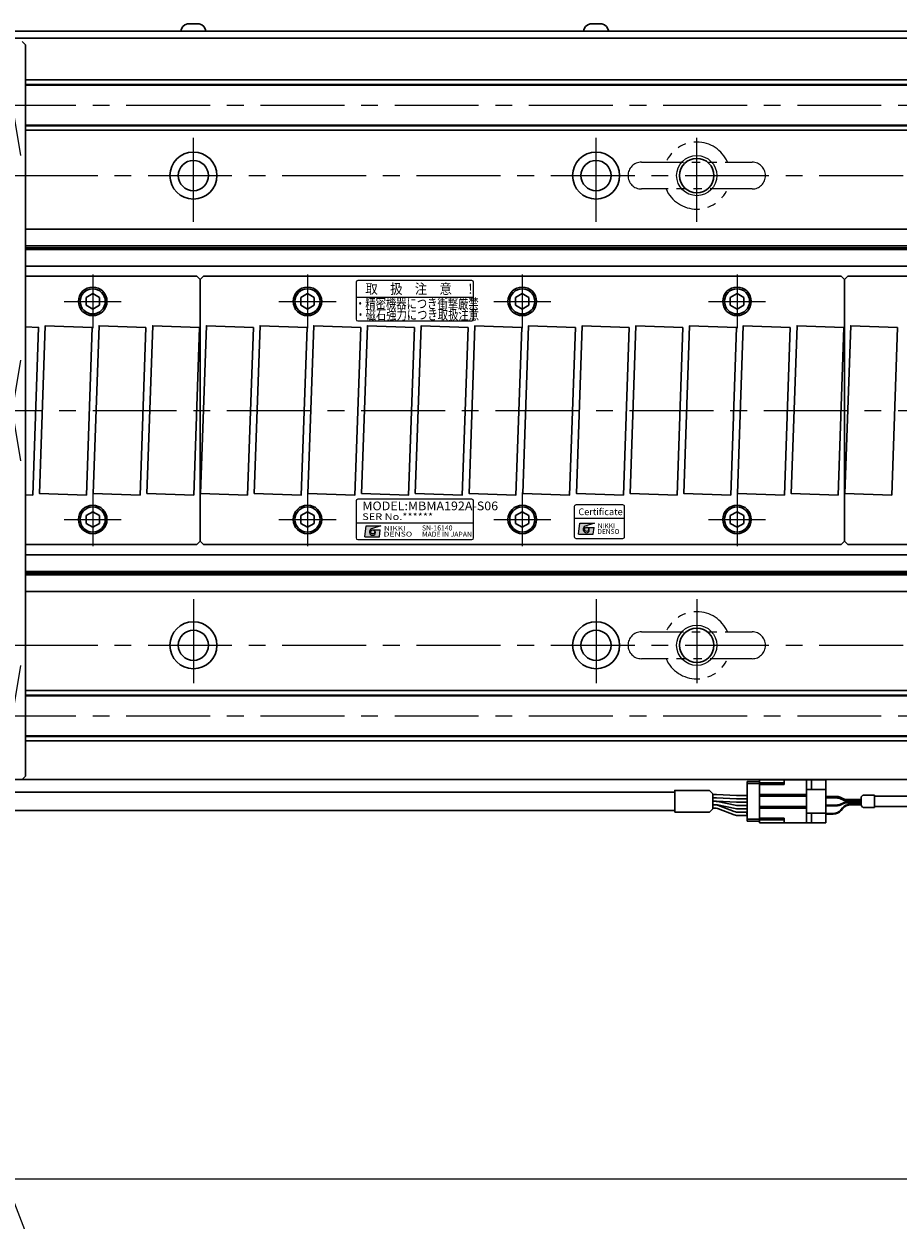
# Model space of a CAD drawing. Extents: x 2756 to 4674, y -5619 to -3071.
# Drawn here: x 4159 to 4419, y -3938 to -3581 of the extents above; entities that cross this region are included whole.
import ezdxf
from ezdxf.enums import TextEntityAlignment as Align

# ---------------------------------------------------------------- set-up
doc = ezdxf.new("R2010")
doc.units = 0
doc.header["$MEASUREMENT"] = 0
doc.linetypes.add('CENTER', pattern=[2, 1.25, -0.25, 0.25, -0.25])
doc.linetypes.add('PHANTOM2', pattern=[1.25, 0.625, -0.125, 0.125, -0.125, 0.125, -0.125])
doc.layers.get('0').update_dxf_attribs({"linetype": 'CONTINUOUS'})
for name, color, linetype, lineweight in [('中心線', 1, 'CENTER', 15), ('二点鎖線', 5, 'PHANTOM2', 13), ('実線', 255, 'CONTINUOUS', 30), ('寸法', 3, 'CONTINUOUS', 13), ('細線', 6, 'CONTINUOUS', 13)]:
    doc.layers.add(name, color=color, linetype=linetype, lineweight=lineweight)
doc.styles.add('MSゴシックN', font='MS Gothic.ttf')
doc.styles.add('MSｺﾞｼｯｸ-0', font='MS Gothic.ttf')
doc.styles.add('MSｺﾞｼｯｸN', font='MS Gothic.ttf')
doc.styles.get("Standard").update_dxf_attribs({"font": 'MS Gothic.ttf'})
doc.styles.add('TIMESNR', font='MS Gothic.ttf')
doc.dimstyles.new('STD-I1', dxfattribs={"dimscale": 2, "dimtxt": 3, "dimasz": 3, "dimexe": 1, "dimexo": 1, "dimgap": 0.75, "dimtad": 1, "dimdec": 8, "dimzin": 9, "dimdsep": 46, "dimtxsty": 'STANDARD', "dimblk1": 'OPEN', "dimblk2": 'OPEN', "dimsah": 1, "dimcen": 2.5, "dimclrd": 4, "dimclre": 4, "dimclrt": 256, "dimadec": 7, "dimazin": 2, "dimtm": 1e-09, "dimtfac": 0.8, "dimtdec": 8, "dimtmove": 0, "dimatfit": 0, "dimldrblk": 'OPEN', "dimfxl": 1, "dimtolj": 1, "dimtzin": 9, "dimlwd": 15, "dimlwe": 15, "dimarcsym": 0})

# ---------------------------------------------------------------- blocks, each defined once
blk = doc.blocks.new('_OPEN')
at = {"color": 0, "linetype": 'ByBlock'}
for p, q in [((-1, 0.167), (0, 0)), ((0, 0), (-1, -0.167)), ((0, 0), (-1, 0))]:
    blk.add_line(p, q, dxfattribs=at)
blk = doc.blocks.new('*D2')
at = {"layer": '寸法', "color": 4, "lineweight": 15, "ltscale": 30}
for p, q in [((3429.09, -3811.62), (3429.09, -3930.62)), ((4629.09, -3811.62), (4629.09, -3930.62)), ((3444.09, -3925.62), (4614.09, -3925.62))]:
    blk.add_line(p, q, dxfattribs=at)
at = {"layer": '寸法', "color": 4, "lineweight": 15, "ltscale": 30, "xscale": 15, "yscale": 15, "zscale": 15, "rotation": 180}
blk.add_blockref('_OPEN', (3429.09, -3925.62), dxfattribs=at)
at = {"layer": '寸法', "color": 4, "lineweight": 15, "ltscale": 30, "xscale": 15, "yscale": 15, "zscale": 15}
blk.add_blockref('_OPEN', (4629.09, -3925.62), dxfattribs=at)
at = {"layer": '寸法', "ltscale": 30, "insert": (4029.09, -3914.36), "char_height": 15, "attachment_point": 5}
blk.add_mtext('\\A1;1200', dxfattribs=at)
blk = doc.blocks.new('*D6')
at = {"layer": '寸法', "color": 4, "lineweight": 15, "ltscale": 30}
for p, q in [((4140.41, -3605.62), (4160.09, -3605.62)), ((4155.09, -3681.62), (4155.09, -3620.62)), ((4154.09, -3696.62), (4150.09, -3696.62))]:
    blk.add_line(p, q, dxfattribs=at)
at = {"layer": '寸法', "color": 4, "lineweight": 15, "ltscale": 30, "xscale": 15, "yscale": 15, "zscale": 15}
for p, rotation in [((4155.09, -3605.62), 90), ((4155.09, -3696.62), 270)]:
    blk.add_blockref('_OPEN', p, dxfattribs=dict(at, rotation=rotation))
at = {"layer": '寸法', "ltscale": 30, "insert": (4143.84, -3651.12), "char_height": 15, "attachment_point": 5, "rotation": 90}
blk.add_mtext('\\A1;91', dxfattribs=at)
blk = doc.blocks.new('*D9')
at = {"layer": '寸法', "color": 4, "lineweight": 15, "ltscale": 30}
for p, q in [((4154.09, -3696.62), (4150.09, -3696.62)), ((4155.09, -3711.62), (4155.09, -3772.62)), ((4140.46, -3787.62), (4160.09, -3787.62))]:
    blk.add_line(p, q, dxfattribs=at)
at = {"layer": '寸法', "color": 4, "lineweight": 15, "ltscale": 30, "xscale": 15, "yscale": 15, "zscale": 15}
for p, rotation in [((4155.09, -3696.62), 90), ((4155.09, -3787.62), 270)]:
    blk.add_blockref('_OPEN', p, dxfattribs=dict(at, rotation=rotation))
at = {"layer": '寸法', "ltscale": 30, "insert": (4143.84, -3742.12), "char_height": 15, "attachment_point": 5, "rotation": 90}
blk.add_mtext('\\A1;91', dxfattribs=at)
blk = doc.blocks.new('*D11')
at = {"layer": '寸法', "color": 4, "lineweight": 15, "ltscale": 30}
blk.add_line((4110.21, -3734.44), (4075.64, -3718.32), dxfattribs=at)
for start, end in [(15.2942, 30.5884), (335, 0), (304.4116, 319.7058)]:
    blk.add_arc((4029.09, -3696.62), 56.36, start, end, dxfattribs=at)
at = {"layer": '寸法', "color": 4, "lineweight": 15, "ltscale": 30, "xscale": 15, "yscale": 15, "zscale": 15}
for p, rotation in [((4085.45, -3696.62), 277.6471122465089), ((4080.17, -3720.43), 57.35288775349785)]:
    blk.add_blockref('_OPEN', p, dxfattribs=dict(at, rotation=rotation))
at = {"layer": '寸法', "ltscale": 30, "insert": (4074.07, -3700.02), "char_height": 15, "attachment_point": 5, "rotation": 85.6732}
blk.add_mtext('\\A1;25°', dxfattribs=at)

msp = doc.modelspace()

# ---------------------------------------------------------------- hatches: boundary and pattern name
at = {"ltscale": 20}
h = msp.add_hatch(color=2, dxfattribs=at)
edge = h.paths.add_edge_path(flags=17)
edge.add_arc((4262.54821948, -3732.83549458), 0.60075, 0, 360)
edge = h.paths.add_edge_path()
edge.add_arc((4262.54915087, -3732.83363179), 1.00311322, 113.5897772726, 269.9468005914)
edge.add_arc((4262.54821948, -3733.03574458), 0.801, 270, 450)
edge.add_line((4262.54821948, -3732.23474458), (4264.79101948, -3732.23474458))
edge.add_line((4264.79101948, -3732.23474458), (4264.55071948, -3734.23724458))
edge.add_line((4264.55071948, -3734.23724458), (4260.14521948, -3734.23724458))
edge.add_line((4260.14521948, -3734.23724458), (4260.54571948, -3731.03324458))
edge.add_line((4260.54571948, -3731.03324458), (4264.95121948, -3731.03324458))
edge.add_line((4264.95121948, -3731.03324458), (4262.14771948, -3731.91434458))
h = msp.add_hatch(color=2, dxfattribs=at)
edge = h.paths.add_edge_path(flags=17)
edge.add_arc((4262.54821948, -3732.83549458), 0.60075, 0, 360)
edge = h.paths.add_edge_path()
edge.add_arc((4262.54915087, -3732.83363179), 1.00311322, 113.5897772726, 269.9468005914)
edge.add_arc((4262.54821948, -3733.03574458), 0.801, 270, 450)
edge.add_line((4262.54821948, -3732.23474458), (4264.79101948, -3732.23474458))
edge.add_line((4264.79101948, -3732.23474458), (4264.55071948, -3734.23724458))
edge.add_line((4264.55071948, -3734.23724458), (4260.14521948, -3734.23724458))
edge.add_line((4260.14521948, -3734.23724458), (4260.54571948, -3731.03324458))
edge.add_line((4260.54571948, -3731.03324458), (4264.95121948, -3731.03324458))
edge.add_line((4264.95121948, -3731.03324458), (4262.14771948, -3731.91434458))
h = msp.add_hatch(color=4, dxfattribs=at)
edge = h.paths.add_edge_path(flags=17)
edge.add_arc((4326.25924638, -3732.06322813), 0.60075, 0, 360)
edge = h.paths.add_edge_path()
edge.add_arc((4326.26017778, -3732.06136534), 1.00311322, 113.5897772726, 269.9468005914)
edge.add_arc((4326.25924638, -3732.26347813), 0.801, 270, 450)
edge.add_line((4326.25924638, -3731.46247813), (4328.50204638, -3731.46247813))
edge.add_line((4328.50204638, -3731.46247813), (4328.26174638, -3733.46497813))
edge.add_line((4328.26174638, -3733.46497813), (4323.85624638, -3733.46497813))
edge.add_line((4323.85624638, -3733.46497813), (4324.25674638, -3730.26097813))
edge.add_line((4324.25674638, -3730.26097813), (4328.66224638, -3730.26097813))
edge.add_line((4328.66224638, -3730.26097813), (4325.85874638, -3731.14207813))

# ---------------------------------------------------------------- linework, layer by layer
at = {"color": 2, "ltscale": 20}
for p, q in [((4257.59917298, -3658.41973368), (4257.59917298, -3669.41973368)), ((4292.09917298, -3657.91973368), (4258.09917298, -3657.91973368)), ((4292.59917298, -3669.41973368), (4292.59917298, -3658.41973368)), ((4292.59917298, -3662.91973368), (4257.59917298, -3662.91973368)), ((4258.09917298, -3669.91973368), (4292.09917298, -3669.91973368)), ((4257.59917298, -3723.590768), (4257.59917298, -3734.590768)), ((4257.59917298, -3723.590768), (4257.59917298, -3734.590768)), ((4292.09917298, -3723.090768), (4258.09917298, -3723.090768)), ((4292.09917298, -3723.090768), (4258.09917298, -3723.090768)), ((4292.59917298, -3734.590768), (4292.59917298, -3723.590768)), ((4292.59917298, -3734.590768), (4292.59917298, -3723.590768)), ((4257.59917298, -3730.090768), (4292.59917298, -3730.090768)), ((4257.59917298, -3730.090768), (4292.59917298, -3730.090768)), ((4260.14521948, -3734.23724458), (4260.54571948, -3731.03324458)), ((4260.14521948, -3734.23724458), (4260.54571948, -3731.03324458)), ((4260.54571948, -3731.03324458), (4264.95121948, -3731.03324458)), ((4260.54571948, -3731.03324458), (4264.95121948, -3731.03324458)), ((4264.95121948, -3731.03324458), (4262.14771948, -3731.91434458)), ((4264.95121948, -3731.03324458), (4262.14771948, -3731.91434458)), ((4262.54821948, -3732.23474458), (4264.79101948, -3732.23474458)), ((4262.54821948, -3732.23474458), (4264.79101948, -3732.23474458)), ((4264.55071948, -3734.23724458), (4264.79101948, -3732.23474458)), ((4264.55071948, -3734.23724458), (4264.79101948, -3732.23474458)), ((4258.09917298, -3735.090768), (4292.09917298, -3735.090768)), ((4258.09917298, -3735.090768), (4292.09917298, -3735.090768)), ((4260.14521948, -3734.23724458), (4264.55071948, -3734.23724458)), ((4260.14521948, -3734.23724458), (4264.55071948, -3734.23724458))]:
    msp.add_line(p, q, dxfattribs=at)
at = {"color": 4, "ltscale": 20}
for p, q in [((4322.59917298, -3728.76347221), (4337.59917298, -3728.76347221)), ((4323.85624638, -3733.46497813), (4324.25674638, -3730.26097813)), ((4324.25674638, -3730.26097813), (4328.66224638, -3730.26097813)), ((4328.66224638, -3730.26097813), (4325.85874638, -3731.14207813)), ((4326.25924638, -3731.46247813), (4328.50204638, -3731.46247813)), ((4328.26174638, -3733.46497813), (4328.50204638, -3731.46247813)), ((4323.85624638, -3733.46497813), (4328.26174638, -3733.46497813))]:
    msp.add_line(p, q, dxfattribs=at)
msp.add_lwpolyline([(4323.09917298, -3734.76347221), (4337.09917298, -3734.76347221, 0.4142135624), (4337.59917298, -3734.26347221), (4337.59917298, -3725.26347221, 0.4142135624), (4337.09917298, -3724.76347221), (4323.09917298, -3724.76347221, 0.4142135624), (4322.59917298, -3725.26347221), (4322.59917298, -3734.26347221, 0.4142135624)], format="xyb", close=True, dxfattribs=at)
at = {"color": 2, "ltscale": 20}
msp.add_circle((4262.54821948, -3732.83549458), 0.60075, dxfattribs=at)
msp.add_circle((4262.54821948, -3732.83549458), 0.60075, dxfattribs=at)
at = {"color": 4, "ltscale": 20}
msp.add_circle((4326.25924638, -3732.06322813), 0.60075, dxfattribs=at)
at = {"color": 2, "ltscale": 20}
for centre, radius, start, end in [((4258.09917298, -3658.41973368), 0.5, 90, 180), ((4292.09917298, -3658.41973368), 0.5, 0, 90), ((4258.09917298, -3669.41973368), 0.5, 180, 270), ((4292.09917298, -3669.41973368), 0.5, 270, 0), ((4258.09917298, -3723.590768), 0.5, 90, 180), ((4258.09917298, -3723.590768), 0.5, 90, 180), ((4292.09917298, -3723.590768), 0.5, 0, 90), ((4292.09917298, -3723.590768), 0.5, 0, 90), ((4262.54915087, -3732.83363179), 1.00311322, 113.5897772726, 269.9468005914), ((4262.54915087, -3732.83363179), 1.00311322, 113.5897772726, 269.9468005914), ((4262.54821948, -3733.03574458), 0.801, 270, 90), ((4262.54821948, -3733.03574458), 0.801, 270, 90), ((4258.09917298, -3734.590768), 0.5, 180, 270), ((4258.09917298, -3734.590768), 0.5, 180, 270), ((4292.09917298, -3734.590768), 0.5, 270, 0), ((4292.09917298, -3734.590768), 0.5, 270, 0)]:
    msp.add_arc(centre, radius, start, end, dxfattribs=at)
at = {"color": 4, "ltscale": 20}
for centre, radius, start, end in [((4326.26017778, -3732.06136534), 1.00311322, 113.5897772726, 269.9468005914), ((4326.25924638, -3732.26347813), 0.801, 270, 90)]:
    msp.add_arc(centre, radius, start, end, dxfattribs=at)
at = {"layer": '中心線', "ltscale": 20}
for p, q in [((3429.09137196, -3605.61541186), (4629.09137196, -3605.61541186)), ((4209.09137196, -3640.36541186), (4209.09137196, -3612.86541186)), ((4329.09137196, -3640.36541186), (4329.09137196, -3612.86541186)), ((4359.09137196, -3640.36541186), (4359.09137196, -3612.86541186)), ((3475.59137196, -3626.61541186), (4582.59137196, -3626.61541186)), ((4179.09137196, -3656.11541186), (4179.09137196, -3672.11541186)), ((4243.09137196, -3656.11541186), (4243.09137196, -3672.11541186)), ((4307.09137196, -3656.11541186), (4307.09137196, -3672.11541186)), ((4371.09137196, -3656.11541186), (4371.09137196, -3672.11541186)), ((4170.59137196, -3664.11541186), (4187.59137196, -3664.11541186)), ((4234.59137196, -3664.11541186), (4251.59137196, -3664.11541186)), ((4298.59137196, -3664.11541186), (4315.59137196, -3664.11541186)), ((4362.59137196, -3664.11541186), (4379.59137196, -3664.11541186)), ((3419.09137191, -3696.61541186), (4639.09137191, -3696.61541186)), ((4179.09137196, -3721.11541186), (4179.09137196, -3737.11541186)), ((4243.09137196, -3721.11541186), (4243.09137196, -3737.11541186)), ((4307.09137196, -3721.11541186), (4307.09137196, -3737.11541186)), ((4371.09137196, -3721.11541186), (4371.09137196, -3737.11541186)), ((4170.59137196, -3729.11541186), (4187.59137196, -3729.11541186)), ((4234.59137196, -3729.11541186), (4251.59137196, -3729.11541186)), ((4298.59137196, -3729.11541186), (4315.59137196, -3729.11541186)), ((4362.59137196, -3729.11541186), (4379.59137196, -3729.11541186)), ((4209.09137196, -3752.86541186), (4209.09137196, -3780.36541186)), ((4329.09137196, -3752.86541186), (4329.09137196, -3780.36541186)), ((4359.09137196, -3752.86541186), (4359.09137196, -3780.36541186)), ((3475.59137196, -3766.61541186), (4582.59137196, -3766.61541186)), ((3429.09137196, -3787.61541186), (4629.09137196, -3787.61541186))]:
    msp.add_line(p, q, dxfattribs=at)
at = {"layer": '二点鎖線', "ltscale": 20}
for p, q in [((4342.59137196, -3622.61541186), (4375.59137196, -3622.61541186)), ((4375.59137196, -3630.61541186), (4342.59137196, -3630.61541186)), ((4342.59137196, -3762.61541186), (4375.59137196, -3762.61541186)), ((4375.59137196, -3770.61541186), (4342.59137196, -3770.61541186))]:
    msp.add_line(p, q, dxfattribs=at)
for centre, radius, start, end in [((4359.09137196, -3626.61541186), 10, 23.578179, 156.421821), ((4342.59137196, -3626.61541186), 4, 90, 180), ((4375.59137196, -3626.61541186), 4, 0, 90), ((4342.59137196, -3626.61541186), 4, 180, 270), ((4375.59137196, -3626.61541186), 4, 270, 0), ((4359.09137196, -3626.61541186), 10, 203.578179, 336.421821), ((4359.09137196, -3766.61541186), 10, 23.578179, 156.421821), ((4342.59137196, -3766.61541186), 4, 90, 180), ((4375.59137196, -3766.61541186), 4, 0, 90), ((4342.59137196, -3766.61541186), 4, 180, 270), ((4375.59137196, -3766.61541186), 4, 270, 0), ((4359.09137196, -3766.61541186), 10, 203.578179, 336.421821)]:
    msp.add_arc(centre, radius, start, end, dxfattribs=at)
at = {"layer": '実線', "ltscale": 20}
for p, q in [((4207.34137196, -3581.41541186), (4210.84137196, -3581.41541186)), ((4327.34137196, -3581.41541186), (4330.84137196, -3581.41541186)), ((4212.84137196, -3583.61541186), (4205.34137196, -3583.61541186)), ((4332.84137196, -3583.61541186), (4325.34137196, -3583.61541186)), ((4159.09137191, -3656.61541186), (4210.09137196, -3656.61541186)), ((4210.09137196, -3656.61541186), (4211.09137196, -3657.61541186)), ((4212.09137196, -3656.61541186), (4211.09137196, -3657.61541186)), ((4211.09137196, -3657.61541186), (4211.09137196, -3735.61541186)), ((4211.09137196, -3657.61541186), (4211.09137196, -3735.61541186)), ((4212.09137196, -3656.61541186), (4402.09137196, -3656.61541186)), ((4402.09137196, -3656.61541186), (4403.09137196, -3657.61541186)), ((4404.09137196, -3656.61541186), (4403.09137196, -3657.61541186)), ((4403.09137196, -3657.61541186), (4403.09137196, -3735.61541186)), ((4403.09137196, -3657.61541186), (4403.09137196, -3735.61541186)), ((4404.09137196, -3656.61541186), (4594.09137196, -3656.61541186)), ((4179.09137196, -3661.80601086), (4177.09137096, -3662.96071166)), ((4177.09137196, -3662.96071136), (4177.09137196, -3665.27011236)), ((4179.09137196, -3661.80601036), (4181.09137196, -3662.96071126)), ((4181.09137196, -3662.96071136), (4181.09137196, -3665.27011236)), ((4243.09137196, -3661.80601086), (4241.09137096, -3662.96071166)), ((4241.09137196, -3662.96071136), (4241.09137196, -3665.27011236)), ((4243.09137196, -3661.80601036), (4245.09137196, -3662.96071126)), ((4245.09137196, -3662.96071136), (4245.09137196, -3665.27011236)), ((4307.09137196, -3661.80601086), (4305.09137096, -3662.96071166)), ((4305.09137196, -3662.96071136), (4305.09137196, -3665.27011236)), ((4307.09137196, -3661.80601036), (4309.09137196, -3662.96071126)), ((4309.09137196, -3662.96071136), (4309.09137196, -3665.27011236)), ((4371.09137196, -3661.80601086), (4369.09137096, -3662.96071166)), ((4369.09137196, -3662.96071136), (4369.09137196, -3665.27011236)), ((4371.09137196, -3661.80601036), (4373.09137196, -3662.96071126)), ((4373.09137196, -3662.96071136), (4373.09137196, -3665.27011236)), ((4179.09137196, -3666.42481286), (4177.09137096, -3665.27011206)), ((4181.09137196, -3665.27011246), (4179.09137196, -3666.42481336)), ((4243.09137196, -3666.42481286), (4241.09137096, -3665.27011206)), ((4245.09137196, -3665.27011246), (4243.09137196, -3666.42481336)), ((4307.09137196, -3666.42481286), (4305.09137096, -3665.27011206)), ((4309.09137196, -3665.27011246), (4307.09137196, -3666.42481336)), ((4371.09137196, -3666.42481286), (4369.09137096, -3665.27011206)), ((4373.09137196, -3665.27011246), (4371.09137196, -3666.42481336)), ((4179.09137196, -3726.80601086), (4177.09137096, -3727.96071166)), ((4177.09137196, -3727.96071136), (4177.09137196, -3730.27011236)), ((4179.09137196, -3726.80601036), (4181.09137196, -3727.96071126)), ((4181.09137196, -3727.96071136), (4181.09137196, -3730.27011236)), ((4243.09137196, -3726.80601086), (4241.09137096, -3727.96071166)), ((4241.09137196, -3727.96071136), (4241.09137196, -3730.27011236)), ((4243.09137196, -3726.80601036), (4245.09137196, -3727.96071126)), ((4245.09137196, -3727.96071136), (4245.09137196, -3730.27011236)), ((4307.09137196, -3726.80601086), (4305.09137096, -3727.96071166)), ((4305.09137196, -3727.96071136), (4305.09137196, -3730.27011236)), ((4307.09137196, -3726.80601036), (4309.09137196, -3727.96071126)), ((4309.09137196, -3727.96071136), (4309.09137196, -3730.27011236)), ((4371.09137196, -3726.80601086), (4369.09137096, -3727.96071166)), ((4369.09137196, -3727.96071136), (4369.09137196, -3730.27011236)), ((4371.09137196, -3726.80601036), (4373.09137196, -3727.96071126)), ((4373.09137196, -3727.96071136), (4373.09137196, -3730.27011236)), ((4179.09137196, -3731.42481286), (4177.09137096, -3730.27011206)), ((4181.09137196, -3730.27011246), (4179.09137196, -3731.42481336)), ((4243.09137196, -3731.42481286), (4241.09137096, -3730.27011206)), ((4245.09137196, -3730.27011246), (4243.09137196, -3731.42481336)), ((4307.09137196, -3731.42481286), (4305.09137096, -3730.27011206)), ((4309.09137196, -3730.27011246), (4307.09137196, -3731.42481336)), ((4371.09137196, -3731.42481286), (4369.09137096, -3730.27011206)), ((4373.09137196, -3730.27011246), (4371.09137196, -3731.42481336)), ((4211.09137196, -3735.61541186), (4210.09137196, -3736.61541186)), ((4211.09137196, -3735.61541186), (4212.09137196, -3736.61541186)), ((4403.09137196, -3735.61541186), (4402.09137196, -3736.61541186)), ((4403.09137196, -3735.61541186), (4404.09137196, -3736.61541186)), ((4159.09137191, -3736.61541186), (4210.09137196, -3736.61541186)), ((4212.09137196, -3736.61541186), (4402.09137196, -3736.61541186)), ((4404.09137196, -3736.61541186), (4594.09137196, -3736.61541186)), ((4374.11765135, -3807.16541186), (4377.81765135, -3807.16541186)), ((4374.11765135, -3807.16541186), (4374.11765135, -3819.06541186)), ((4362.87549311, -3809.86541186), (4363.91422003, -3810.90413878)), ((4363.91422003, -3815.32668494), (4363.91422003, -3810.90413878)), ((4374.11765135, -3807.81541186), (4377.81765135, -3807.81541186)), ((4364.81626553, -3811.11541186), (4363.91422003, -3811.11541186)), ((4364.81626553, -3812.11541186), (4363.91422003, -3812.11541186)), ((4364.4900744, -3813.11541186), (4363.91422003, -3813.11541186)), ((4364.81626553, -3813.11541186), (4363.91422003, -3813.11541186)), ((4364.17934814, -3814.11541186), (4363.91422003, -3814.11541186)), ((4364.49112368, -3814.11541186), (4363.91422003, -3814.11541186)), ((4370.95083468, -3811.36541186), (4364.98135972, -3811.11882032)), ((4364.98135972, -3812.11882032), (4370.95083468, -3812.36541186)), ((4370.95083468, -3813.36541186), (4364.98135972, -3813.11882032)), ((4370.56739895, -3815.2831471), (4365.29818661, -3814.19767662)), ((4365.29917143, -3813.1980962), (4370.55051106, -3814.28272752)), ((4370.27643462, -3816.11468426), (4365.57324787, -3814.36613946)), ((4374.11765135, -3811.36541186), (4370.95083468, -3811.36541186)), ((4374.11765135, -3812.36541186), (4370.95083468, -3812.36541186)), ((4374.11765135, -3813.36541186), (4370.95083468, -3813.36541186)), ((4374.11765135, -3814.36541186), (4371.35960809, -3814.36541186)), ((4374.11765135, -3814.36541186), (4371.35960809, -3814.36541186)), ((4362.87549311, -3816.36541186), (4363.91422003, -3815.32668494)), ((4364.17934814, -3815.11541186), (4363.91422003, -3815.11541186)), ((4370.27643462, -3817.11468426), (4365.57324787, -3815.36613946)), ((4374.11765135, -3815.36541186), (4371.37446189, -3815.36541186)), ((4374.11765135, -3816.36541186), (4371.67033435, -3816.36541186)), ((4374.11765135, -3817.36541186), (4371.67033435, -3817.36541186)), ((4374.01765135, -3816.94041186), (4374.01765135, -3816.69041186)), ((4374.11765135, -3816.69041186), (4374.01765135, -3816.69041186)), ((4374.11765135, -3816.81541186), (4374.01765135, -3816.81541186)), ((4374.11765135, -3816.94041186), (4374.01765135, -3816.94041186)), ((4374.11765135, -3818.41541186), (4377.81765135, -3818.41541186)), ((4374.11765135, -3819.06541186), (4377.81765135, -3819.06541186))]:
    msp.add_line(p, q, dxfattribs=at)
at = {"layer": '実線', "color": 3, "ltscale": 20}
for p, q in [((4024.09137186, -3583.61541186), (4629.09137196, -3583.61541186)), ((4150.12085192, -3585.61541186), (4629.09137196, -3585.61541186)), ((4159.09137191, -3587.61541186), (4158.09137191, -3586.61541186)), ((4159.09137191, -3805.61541186), (4159.09137191, -3587.61541186)), ((4158.09137191, -3806.61541186), (4159.09137191, -3805.61541186))]:
    msp.add_line(p, q, dxfattribs=at)
at = {"layer": '実線', "color": 2, "ltscale": 20}
for p, q in [((4150.12085192, -3585.61541186), (4629.09137196, -3585.61541186)), ((4629.09137196, -3642.61541186), (4159.09137191, -3642.61541186)), ((4629.09137196, -3647.59579662), (4159.09137191, -3647.59579662)), ((4629.09137196, -3648.11541186), (4159.09137191, -3648.11541186)), ((4629.09137196, -3648.6350271), (4159.09137191, -3648.6350271)), ((4629.09137196, -3653.61541186), (4159.09137191, -3653.61541186)), ((4629.09137196, -3739.61541186), (4159.09137191, -3739.61541186)), ((4629.09137196, -3744.59579662), (4159.09137191, -3744.59579662)), ((4629.09137196, -3745.11541186), (4159.09137191, -3745.11541186)), ((4629.09137196, -3745.6350271), (4159.09137191, -3745.6350271)), ((4629.09137196, -3750.61541186), (4159.09137191, -3750.61541186)), ((4029.09137191, -3806.61541186), (4629.09137196, -3806.61541186))]:
    msp.add_line(p, q, dxfattribs=at)
at = {"layer": '実線', "color": 6, "ltscale": 20}
for p, q in [((4159.09137191, -3598.11541186), (4628.59137196, -3598.11541186)), ((4159.09137191, -3599.45908186), (4629.09137196, -3599.45908186)), ((4159.09137191, -3599.65908186), (4629.09137196, -3599.65908186)), ((4159.09137191, -3611.57174186), (4629.09137196, -3611.57174186)), ((4629.09137196, -3611.77174186), (4159.09137191, -3611.77174186)), ((4159.09137191, -3613.11541186), (4628.59137196, -3613.11541186)), ((4159.09137191, -3780.11541186), (4628.59137196, -3780.11541186)), ((4629.09137196, -3781.45908186), (4159.09137191, -3781.45908186)), ((4159.09137191, -3781.65908186), (4629.09137196, -3781.65908186)), ((4159.09137191, -3793.57174186), (4629.09137196, -3793.57174186)), ((4159.09137191, -3793.77174186), (4629.09137196, -3793.77174186)), ((4159.09137191, -3795.11541186), (4628.59137196, -3795.11541186))]:
    msp.add_line(p, q, dxfattribs=at)
at = {"layer": '実線', "color": 91, "ltscale": 20}
for p, q in [((4377.81765135, -3819.56541186), (4377.81765135, -3806.66541186)), ((4377.81765135, -3806.66541186), (4397.51765135, -3806.66541186)), ((4385.11765135, -3808.11541186), (4385.11765135, -3806.66541186)), ((4391.81765135, -3819.56541186), (4391.81765135, -3806.66541186)), ((4393.31765135, -3809.61541186), (4393.31765135, -3806.66541186)), ((4397.51765135, -3819.56541186), (4397.51765135, -3806.66541186)), ((4385.11765135, -3807.56541186), (4377.81765135, -3807.56541186)), ((4377.81765135, -3808.11541186), (4385.11765135, -3808.11541186)), ((4397.51765135, -3809.61541186), (4391.81765135, -3809.61541186)), ((4391.81765135, -3811.11541186), (4377.81765135, -3811.11541186)), ((4391.81765135, -3811.61541186), (4377.81765135, -3811.61541186)), ((4391.81765135, -3814.61541186), (4377.81765135, -3814.61541186)), ((4397.51765135, -3811.66541186), (4400.60426508, -3811.66541186)), ((4397.51765135, -3811.86541186), (4400.60426508, -3811.86541186)), ((4397.51765135, -3812.06541186), (4400.56307116, -3812.06541186)), ((4397.51765135, -3814.26541186), (4400.56307116, -3814.26541186)), ((4397.51765135, -3814.46541186), (4400.60426508, -3814.46541186)), ((4401.74859462, -3812.30959363), (4402.77920603, -3812.75295161)), ((4401.74859462, -3814.02123009), (4402.77920603, -3813.57787211)), ((4401.78978854, -3811.90959363), (4402.82039995, -3812.35295161)), ((4401.78978854, -3812.10959363), (4402.82039995, -3812.55295161)), ((4401.78978854, -3814.22123009), (4402.82039995, -3813.77787211)), ((4408.1015284, -3812.99713337), (4403.96472949, -3812.99713337)), ((4408.1015284, -3813.33369035), (4403.96472949, -3813.33369035)), ((4408.1015284, -3812.59713337), (4404.00592341, -3812.59713337)), ((4408.1015284, -3812.79713337), (4404.00592341, -3812.79713337)), ((4408.1015284, -3813.53369035), (4404.00592341, -3813.53369035)), ((4408.1015284, -3813.93912998), (4404.83586365, -3813.93912998)), ((4408.1015284, -3814.13912998), (4404.93165952, -3814.13912998)), ((4408.1015284, -3811.93967593), (4408.1015284, -3814.29114779)), ((4408.18939636, -3811.72754389), (4408.51366043, -3811.40327983)), ((4408.18939636, -3814.50327983), (4408.51366043, -3814.82754389)), ((4408.72579247, -3811.31541186), (4412.1015284, -3811.31541186)), ((4412.1015284, -3811.31541186), (4412.1015284, -3814.91541186)), ((4425.51765135, -3811.61541186), (4412.1015284, -3811.61541186)), ((4425.51765135, -3814.61541186), (4412.1015284, -3814.61541186)), ((4391.81765135, -3815.11541186), (4377.81765135, -3815.11541186)), ((4377.81765135, -3818.11541186), (4385.11765135, -3818.11541186)), ((4385.11765135, -3819.56541186), (4385.11765135, -3818.11541186)), ((4397.51765135, -3816.61541186), (4391.81765135, -3816.61541186)), ((4393.31765135, -3819.56541186), (4393.31765135, -3816.61541186)), ((4397.51765135, -3816.76541186), (4399.68853586, -3816.76541186)), ((4397.51765135, -3816.96541186), (4399.78433173, -3816.96541186)), ((4402.49827901, -3815.05878479), (4402.0261205, -3815.64575705)), ((4402.59407488, -3815.25878479), (4402.12191637, -3815.84575705)), ((4408.72579247, -3814.91541186), (4412.1015284, -3814.91541186)), ((4385.11765135, -3818.66541186), (4377.81765135, -3818.66541186)), ((4377.81765135, -3819.56541186), (4397.51765135, -3819.56541186))]:
    msp.add_line(p, q, dxfattribs=at)
at = {"layer": '実線', "ltscale": 20}
for points in [[(4159.09137191, -3671.73985633), (4162.95959516, -3671.87493766), (4161.21462033, -3721.84447901), (4159.09137191, -3721.77033354)], [(4352.52647576, -3810.36541186), (4046.29137191, -3810.36541186)], [(4352.52647576, -3816.36541186), (4352.52647576, -3809.86541186), (4362.87549311, -3809.86541186)], [(4352.52647576, -3815.86541186), (4058.09137191, -3815.86541186)], [(4362.87549311, -3816.36541186), (4352.52647576, -3816.36541186)]]:
    msp.add_lwpolyline(points, dxfattribs=at)
for points in [[(4178.95959516, -3671.87493766), (4177.21462033, -3721.84447901), (4163.22314875, -3721.35588606), (4164.96812359, -3671.38634471)], [(4194.95959516, -3671.87493766), (4193.21462033, -3721.84447901), (4179.22314875, -3721.35588606), (4180.96812359, -3671.38634471)], [(4210.95959516, -3671.87493766), (4209.21462033, -3721.84447901), (4195.22314875, -3721.35588606), (4196.96812359, -3671.38634471)], [(4226.95959516, -3671.87493766), (4225.21462033, -3721.84447901), (4211.22314875, -3721.35588606), (4212.96812359, -3671.38634471)], [(4242.95959516, -3671.87493766), (4241.21462033, -3721.84447901), (4227.22314875, -3721.35588606), (4228.96812359, -3671.38634471)], [(4258.95959516, -3671.87493766), (4257.21462033, -3721.84447901), (4243.22314875, -3721.35588606), (4244.96812359, -3671.38634471)], [(4274.95959516, -3671.87493766), (4273.21462033, -3721.84447901), (4259.22314875, -3721.35588606), (4260.96812359, -3671.38634471)], [(4290.95959516, -3671.87493766), (4289.21462033, -3721.84447901), (4275.22314875, -3721.35588606), (4276.96812359, -3671.38634471)], [(4306.95959516, -3671.87493766), (4305.21462033, -3721.84447901), (4291.22314875, -3721.35588606), (4292.96812359, -3671.38634471)], [(4322.95959516, -3671.87493766), (4321.21462033, -3721.84447901), (4307.22314875, -3721.35588606), (4308.96812359, -3671.38634471)], [(4338.95959516, -3671.87493766), (4337.21462033, -3721.84447901), (4323.22314875, -3721.35588606), (4324.96812359, -3671.38634471)], [(4354.95959516, -3671.87493766), (4353.21462033, -3721.84447901), (4339.22314875, -3721.35588606), (4340.96812359, -3671.38634471)], [(4370.95959516, -3671.87493766), (4369.21462033, -3721.84447901), (4355.22314875, -3721.35588606), (4356.96812359, -3671.38634471)], [(4386.95959516, -3671.87493766), (4385.21462033, -3721.84447901), (4371.22314875, -3721.35588606), (4372.96812359, -3671.38634471)], [(4402.95959516, -3671.87493766), (4401.21462033, -3721.84447901), (4387.22314875, -3721.35588606), (4388.96812359, -3671.38634471)], [(4418.95959516, -3671.87493766), (4417.21462033, -3721.84447901), (4403.22314875, -3721.35588606), (4404.96812359, -3671.38634471)]]:
    msp.add_lwpolyline(points, close=True, dxfattribs=at)
at = {"layer": '実線', "color": 2, "ltscale": 20}
for centre, radius in [((4209.09137196, -3626.61541186), 7), ((4209.09137196, -3626.61541186), 4.5), ((4329.09137196, -3626.61541186), 7), ((4329.09137196, -3626.61541186), 4.5), ((4359.09137196, -3626.61541186), 5.125), ((4209.09137196, -3766.61541186), 7), ((4329.09137196, -3766.61541186), 7), ((4209.09137196, -3766.61541186), 4.5), ((4329.09137196, -3766.61541186), 4.5), ((4359.09137196, -3766.61541186), 5.125)]:
    msp.add_circle(centre, radius, dxfattribs=at)
at = {"layer": '実線', "ltscale": 20}
for centre, radius in [((4179.09137196, -3664.11541186), 4.25), ((4179.09137196, -3664.11541186), 3.75), ((4243.09137196, -3664.11541186), 4.25), ((4243.09137196, -3664.11541186), 3.75), ((4307.09137196, -3664.11541186), 4.25), ((4307.09137196, -3664.11541186), 3.75), ((4371.09137196, -3664.11541186), 4.25), ((4371.09137196, -3664.11541186), 3.75), ((4179.09137196, -3729.11541186), 4.25), ((4179.09137196, -3729.11541186), 3.75), ((4243.09137196, -3729.11541186), 4.25), ((4243.09137196, -3729.11541186), 3.75), ((4307.09137196, -3729.11541186), 4.25), ((4307.09137196, -3729.11541186), 3.75), ((4371.09137196, -3729.11541186), 4.25), ((4371.09137196, -3729.11541186), 3.75)]:
    msp.add_circle(centre, radius, dxfattribs=at)
for centre, radius, start, end in [((4207.8286331, -3583.86746744), 2.5, 101.2391422555, 174.2134797324), ((4210.35411082, -3583.86746744), 2.5, 5.7865202676, 78.7608577445), ((4327.8286331, -3583.86746744), 2.5, 101.2391422555, 174.2134797324), ((4330.35411082, -3583.86746744), 2.5, 5.7865202676, 78.7608577445), ((4364.17934814, -3818.11541186), 4, 69.6059364046, 90), ((4364.4900744, -3817.11541186), 4, 78.33001704, 90), ((4364.49112368, -3818.11541186), 4, 78.3597666806, 90), ((4364.81626553, -3815.11541186), 4, 87.6345279671, 90), ((4364.81626553, -3816.11541186), 4, 87.6345279671, 90), ((4364.81626553, -3817.11541186), 4, 87.6345279671, 90), ((4371.35960809, -3810.36541186), 4, 258.33001704, 270), ((4364.17934814, -3819.11541186), 4, 69.6059364046, 90), ((4371.67033435, -3812.36541186), 4, 249.6059364046, 270), ((4371.67033435, -3813.36541186), 4, 249.6059364046, 270), ((4371.37446189, -3811.36541186), 4, 258.3597666806, 270)]:
    msp.add_arc(centre, radius, start, end, dxfattribs=at)
at = {"layer": '実線', "color": 91, "ltscale": 20}
for centre, radius, start, end in [((4400.56307116, -3815.06541186), 3, 66.7231432615, 90), ((4400.56307116, -3811.26541186), 3, 270, 293.2768567385), ((4400.60426508, -3814.66541186), 3, 66.7231432615, 90), ((4400.60426508, -3814.86541186), 3, 66.7231432615, 90), ((4400.60426508, -3811.46541186), 3, 270, 293.2768567385), ((4404.83586365, -3816.93912998), 3, 90, 141.1869185035), ((4404.93165952, -3817.13912998), 3, 90, 141.1869185035), ((4403.96472949, -3809.99713337), 3, 246.7231432615, 270), ((4403.96472949, -3816.33369035), 3, 90, 113.2768567385), ((4404.00592341, -3809.59713337), 3, 246.7231432615, 270), ((4404.00592341, -3809.79713337), 3, 246.7231432615, 270), ((4404.00592341, -3816.53369035), 3, 90, 113.2768567385), ((4408.4015284, -3811.93967593), 0.3, 135, 180), ((4408.4015284, -3814.29114779), 0.3, 180, 225), ((4408.72579247, -3811.61541186), 0.3, 90, 135), ((4399.68853586, -3813.76541186), 3, 270, 321.1869185035), ((4399.78433173, -3813.96541186), 3, 270, 321.1869185035), ((4408.72579247, -3814.61541186), 0.3, 225, 270)]:
    msp.add_arc(centre, radius, start, end, dxfattribs=at)
at = {"layer": '細線', "ltscale": 20}
for centre in [(4359.09137196, -3626.61541186), (4359.09137196, -3766.61541186)]:
    msp.add_circle(centre, 6, dxfattribs=at)

# ---------------------------------------------------------------- texts
at = {"color": 2, "ltscale": 20}
for s, height, style, width, p in [('取\u3000扱\u3000注\u3000意\u3000！', 3, 'MSｺﾞｼｯｸN', 0.9, (4260.34158223, -3661.87292239)), ('NIKKI', 1.44, 'TIMESNR', 1.25, (4265.88873181, -3732.49274803)), ('NIKKI', 1.44, 'TIMESNR', 1.25, (4265.88873181, -3732.49274803)), ('DENSO', 1.44, 'TIMESNR', 1.3, (4265.7673187, -3734.18951044)), ('DENSO', 1.44, 'TIMESNR', 1.3, (4265.7673187, -3734.18951044))]:
    msp.add_text(s, height=height, dxfattribs=dict(at, style=style, width=width)).set_placement(p)
for s, height, style, width, p in [('MODEL:MBMA192A-S06', 2.6, 'MSｺﾞｼｯｸN', 1.05, (4259.42314301, -3727.18298275)), ('SER No.******', 2, 'MSゴシックN', 1.2, (4259.39601644, -3729.89737143)), ('SER No.******', 2, 'MSｺﾞｼｯｸN', 1.2, (4259.39601644, -3729.89737143))]:
    msp.add_text(s, height=height, dxfattribs=dict(at, style=style, width=width)).set_placement(p, align=Align.BOTTOM_LEFT)
at = {"color": 4, "ltscale": 20, "style": 'TIMESNR'}
msp.add_text('Certificate', height=2, dxfattribs=at).set_placement((4323.81389146, -3728.44370151), align=Align.BOTTOM_LEFT)
at = {"color": 7, "ltscale": 20, "style": 'MSゴシックN'}
for s, p in [('SN-16140', (4277.22083337, -3732.86028439, 137.5)), ('MADE IN JAPAN', (4277.22083337, -3734.73007044, 137.5))]:
    msp.add_text(s, height=1.5, dxfattribs=at).set_placement(p, align=Align.BOTTOM_LEFT)
at = {"color": 4, "ltscale": 20, "style": 'TIMESNR'}
for s, p in [('DENSO', (4329.4783456, -3733.41724399)), ('NIKKI', (4329.59975871, -3731.72048158))]:
    msp.add_text(s, height=1.44, dxfattribs=at).set_placement(p)
at = {"layer": '実線', "lineweight": 50, "ltscale": 20, "style": 'MSｺﾞｼｯｸ-0', "width": 0.75}
for s, p in [('・精密機器につき衝撃厳禁', (4257.26281552, -3666.2381596)), ('・磁石強力につき取扱注意', (4257.3561325, -3669.57617034))]:
    msp.add_text(s, height=3, dxfattribs=at).set_placement(p)

# ---------------------------------------------------------------- dimensions: what is measured, and where the dimension line sits
at = {"layer": '寸法', "ltscale": 20}
for base, p2, picture, middle in [((4155.0913718578, -3605.6154118597), (4135.4069045089, -3605.6154118597), '*D6', (4143.8413718578, -3651.1154118597)), ((4155.0913718578, -3787.6154118597), (4135.4604781158, -3787.6154118597), '*D9', (4143.8413718578, -3742.1154118597))]:
    dim = msp.add_linear_dim(base=base, p1=(4159.0913718578, -3696.6154118597), p2=p2, angle=90, dimstyle='STD-I1', override={"dimscale": 5, "dimtm": 0, "dimatfit": 1}, dxfattribs=at)
    dim.commit()
    dim.dimension.update_dxf_attribs({"geometry": picture, "text_midpoint": middle})
dim = msp.add_angular_dim_2l(base=(4083.0843567106, -3712.7798504206), line1=((3719.0913718078, -3696.6154118597), (4339.0913718078, -3696.6154118597)), line2=((4129.2383822753, -3743.314729782), (4114.7374576827, -3736.5528375942)), dimstyle='STD-I1', override={"dimscale": 5, "dimtm": 0, "dimatfit": 1}, dxfattribs=at)
dim.commit()
dim.dimension.update_dxf_attribs({"geometry": '*D11', "text_midpoint": (4085.2914643812, -3700.8675980552), "dimtype": 162})
dim = msp.add_linear_dim(base=(4629.0913719578, -3925.6154118597), p1=(3429.0913719578, -3806.6154118597), p2=(4629.0913719578, -3806.6154118597), dimstyle='STD-I1', override={"dimscale": 5, "dimtm": 0, "dimatfit": 1}, dxfattribs=at)
dim.commit()
dim.dimension.update_dxf_attribs({"geometry": '*D2', "text_midpoint": (4029.0913719578, -3914.3639354817)})

# ---------------------------------------------------------------- leaders
at = {"layer": '寸法', "ltscale": 20, "annotation_type": 0, "has_hookline": 1, "hookline_direction": 0, "text_width": 140.02538071}
msp.add_leader([(4100.31634174, -3790.76026065), (4180.11076039, -3995.61541186), (4195.11076039, -3995.61541186)], dimstyle='STD-I1', override={"dimscale": 5, "dimgap": 0.75, "dimtad": 1, "dimtm": 0, "dimatfit": 1}, dxfattribs=at)

doc.saveas('drawing.dxf')
